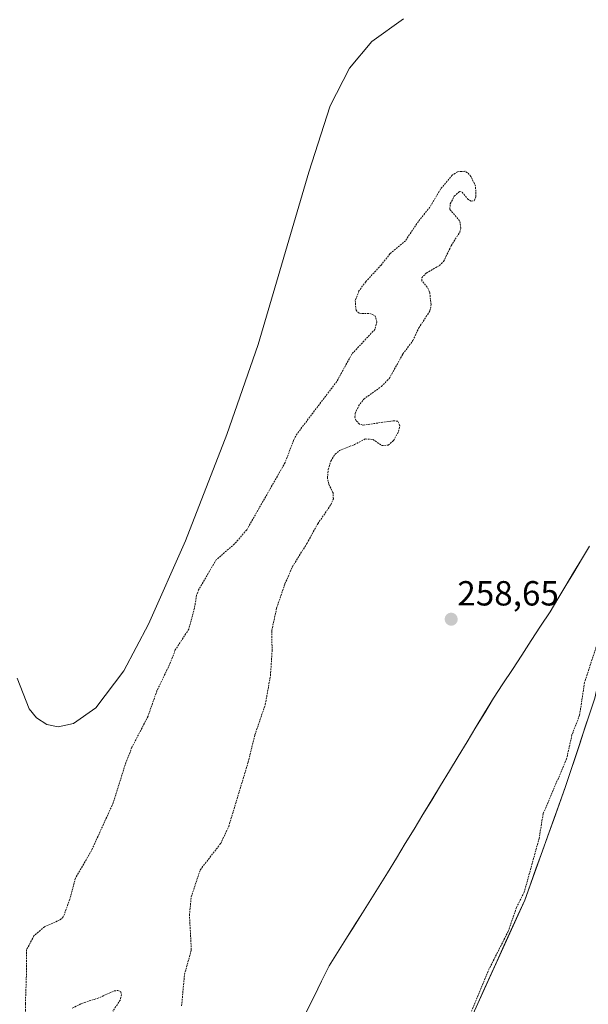
# Model space of a CAD drawing. Units: metres. Extents: x 611856 to 615335, y 4666864 to 4669233.
# Drawn here: x 612217 to 612381, y 4668494 to 4668777 of the extents above; entities that cross this region are included whole.
import ezdxf
from ezdxf.enums import TextEntityAlignment as Align

# ---------------------------------------------------------------- set-up
doc = ezdxf.new("R2010")
doc.units = ezdxf.units.M
doc.header["$MEASUREMENT"] = 0
doc.linetypes.add('TRAZOS', pattern=[0.75, 0.5, -0.25])
for name, color, linetype, lineweight in [('Arbolado forestal CxS', 92, 'Continuous', 0), ('Carátula', 7, 'Continuous', 5), ('Corriente natural Cxs', 5, 'Continuous', 13), ('Corriente natural superficial', 5, 'Continuous', 13), ('Curva de nivel auxiliar', 36, 'TRAZOS', 0), ('Curva de nivel normal', 36, 'Continuous', 0), ('Municipio', 9, 'Continuous', 13), ('Municipio CxS', 142, 'Continuous', 0), ('Punto de cota en terreno', 7, 'Continuous', 0), ('Rótulo de punto de cota en terreno', 19, 'Continuous', 0), ('Suelo desnudo CxS', 43, 'Continuous', 0)]:
    doc.layers.add(name, color=color, linetype=linetype, lineweight=lineweight)
doc.styles.add('Arial', font='txt', dxfattribs={"height": 0.2})

# ---------------------------------------------------------------- blocks, each defined once
blk = doc.blocks.new('*U151')
at = {"layer": 'Arbolado forestal CxS', "color": 92, "linetype": 'Continuous', "lineweight": 0}
blk.add_polyline3d([(612427.9101, 4668788.1801, 257.4938), (612426.6001, 4668776.4301, 257.5106), (612423.1541, 4668762.6459, 257.3887), (612419.6001, 4668748.4301, 256.5745), (612416.3801, 4668731.4301, 256.4676), (612413.0301, 4668723.9001, 256.5186), (612411.8891, 4668708.865, 256.5664), (612404.0796, 4668681.0707, 256.6139), (612399.4229, 4668648.8973, 256.5892), (612390.7446, 4668619.8989, 256.6115), (612382.4895, 4668581.7988, 256.3505), (612374.0229, 4668556.1871, 256.3905), (612362.3812, 4668523.802, 256.5993), (612346.5061, 4668488.877, 256.6397)], dxfattribs=at)
blk = doc.blocks.new('*U161')
at = {"layer": 'Suelo desnudo CxS', "color": 43, "linetype": 'Continuous', "lineweight": 0}
blk.add_polyline3d([(612346.5061, 4668488.877, 256.6397), (612362.3812, 4668523.802, 256.5993), (612374.0229, 4668556.1871, 256.3905), (612382.4895, 4668581.7988, 256.3505), (612390.7446, 4668619.8989, 256.6115), (612399.4229, 4668648.8973, 256.5892), (612404.0796, 4668681.0707, 256.6139), (612411.8891, 4668708.865, 256.5664), (612413.0301, 4668723.9001, 256.5186), (612416.3801, 4668731.4301, 256.4676), (612419.6001, 4668748.4301, 256.5745), (612423.1541, 4668762.6459, 257.3887), (612426.6001, 4668776.4301, 257.5106), (612427.9101, 4668788.1801, 257.4938)], dxfattribs=at)
blk = doc.blocks.new('*U174')
at = {"layer": 'Corriente natural Cxs', "color": 5, "linetype": 'Continuous', "lineweight": 13}
blk.add_polyline3d([(612348.49, 4668493.24, 257.45), (612350.47, 4668497.61, 257.11), (612352.46, 4668501.97, 257.34), (612354.44, 4668506.34, 257.16), (612356.43, 4668510.71, 256.9), (612358.41, 4668515.07, 257.19), (612360.4, 4668519.44, 257.33), (612362.38, 4668523.8, 257.32), (612364.04, 4668528.43, 257.43), (612365.71, 4668533.05, 256.91), (612367.37, 4668537.68, 256.66), (612369.03, 4668542.31, 257.05), (612370.7, 4668546.93, 256.85), (612372.36, 4668551.56, 256.85), (612374.02, 4668556.19, 257.04), (612375.43, 4668560.46, 256.97), (612376.85, 4668564.72, 256.82), (612378.26, 4668568.99, 256.89), (612379.67, 4668573.26, 256.83), (612381.08, 4668577.53, 256.51)], dxfattribs=at)
blk = doc.blocks.new('*U176')
at = {"layer": 'Municipio CxS', "color": 142, "linetype": 'Continuous', "lineweight": 0}
blk.add_polyline3d([(612380.9437, 4668625.4313, 259.0297), (612378.685, 4668621.665, 258.8508), (612376.4262, 4668617.8988, 258.7929), (612374.1675, 4668614.1325, 258.779), (612371.9087, 4668610.3663, 258.8581), (612369.65, 4668606.6, 258.995), (612366.945, 4668602.465, 259.0433), (612364.24, 4668598.33, 258.9756), (612361.535, 4668594.195, 258.7951), (612358.83, 4668590.06, 258.8316), (612356.125, 4668585.925, 258.8574), (612353.42, 4668581.79, 258.8581), (612350.8842, 4668577.615, 258.586), (612348.3483, 4668573.44, 258.3639), (612345.8125, 4668569.265, 258.3055), (612343.2767, 4668565.09, 258.3478), (612340.7408, 4668560.915, 258.4761), (612338.205, 4668556.74, 258.4879), (612335.6692, 4668552.565, 258.5615), (612333.1333, 4668548.39, 258.5629), (612330.5975, 4668544.215, 258.5524), (612328.0617, 4668540.04, 258.7268), (612325.5258, 4668535.865, 258.7334), (612322.99, 4668531.69, 258.5621), (612320.5971, 4668527.8614, 258.6385), (612318.2043, 4668524.0329, 258.8824), (612315.8114, 4668520.2043, 258.7749), (612313.4186, 4668516.3757, 258.578), (612311.0257, 4668512.5471, 258.3903), (612308.6329, 4668508.7186, 258.2036), (612306.24, 4668504.89, 258.2479), (612304.0644, 4668500.5178, 258.1201), (612301.8889, 4668496.1456, 258.0039), (612299.7133, 4668491.7733, 257.9696)], dxfattribs=at)
blk = doc.blocks.new('5PATER')
at = {"layer": 'Carátula', "linetype": 'Continuous', "lineweight": 5}
h = blk.add_hatch(color=250, dxfattribs=at)
edge = h.paths.add_edge_path()
edge.add_ellipse((0, 0.01), major_axis=(-1.33, -1.34), ratio=0.999422, start_angle=0, end_angle=360)

msp = doc.modelspace()

# ---------------------------------------------------------------- linework, layer by layer
at = {"layer": 'Arbolado forestal CxS', "color": 92, "linetype": 'Continuous', "lineweight": 0}
msp.add_polyline3d([(612443.07, 4668921.57, 256.75), (612441.91, 4668912.43, 256.73), (612438.44, 4668896.23, 256.65), (612441.09, 4668885.93, 257.04), (612441.29, 4668879.95, 257.51), (612438.69, 4668870.27, 257.93), (612434.75, 4668861.4, 258.21), (612430.79, 4668839.58, 257.36), (612427.91, 4668788.18, 257.49), (612426.6, 4668776.43, 257.51), (612423.15, 4668762.65, 257.39), (612419.6, 4668748.43, 256.57), (612416.38, 4668731.43, 256.47), (612413.03, 4668723.9, 256.52), (612411.89, 4668708.87, 256.57), (612404.08, 4668681.07, 256.61), (612399.42, 4668648.9, 256.59), (612390.74, 4668619.9, 256.61), (612382.49, 4668581.8, 256.35), (612374.02, 4668556.19, 256.39), (612362.38, 4668523.8, 256.6), (612346.51, 4668488.88, 256.64)], dxfattribs=at)
at = {"layer": 'Corriente natural superficial', "color": 5, "linetype": 'Continuous', "lineweight": 13}
msp.add_polyline3d([(612348.49, 4668493.24, 257.45), (612350.47, 4668497.61, 257.11), (612352.46, 4668501.97, 257.34), (612354.44, 4668506.34, 257.16), (612356.43, 4668510.71, 256.9), (612358.41, 4668515.07, 257.19), (612360.4, 4668519.44, 257.33), (612362.38, 4668523.8, 257.32), (612364.04, 4668528.43, 257.43), (612365.71, 4668533.05, 256.91), (612367.37, 4668537.68, 256.66), (612369.03, 4668542.31, 257.05), (612370.7, 4668546.93, 256.85), (612372.36, 4668551.56, 256.85), (612374.02, 4668556.19, 257.04), (612375.43, 4668560.46, 256.97), (612376.85, 4668564.72, 256.82), (612378.26, 4668568.99, 256.89), (612379.67, 4668573.26, 256.83), (612381.08, 4668577.53, 256.51)], dxfattribs=at)
at = {"layer": 'Curva de nivel auxiliar', "color": 36, "linetype": 'TRAZOS', "lineweight": 0}
for points in [[(612263.89, 4668493.49, 257.5), (612264.72, 4668502.45, 257.5), (612266.67, 4668509.55, 257.5), (612266.14, 4668519.48, 257.5), (612266.63, 4668524.72, 257.5), (612269.25, 4668532.53, 257.5), (612275.1, 4668540.07, 257.5), (612277.41, 4668545, 257.5), (612282.97, 4668563.39, 257.5), (612284.93, 4668571.26, 257.5), (612287.91, 4668580.01, 257.5), (612289.4, 4668588.36, 257.5), (612289.85, 4668595.36, 257.5), (612289.78, 4668601.29, 257.5), (612291.16, 4668607.69, 257.5), (612293.55, 4668614.63, 257.5), (612295.67, 4668619.55, 257.5), (612299.88, 4668626.29, 257.5), (612302.96, 4668631.91, 257.5), (612306.75, 4668637.37, 257.5), (612307.46, 4668639.03, 257.5), (612307.35, 4668640.76, 257.5), (612306.11, 4668643.32, 257.5), (612305.76, 4668645.04, 257.5), (612305.98, 4668647.53, 257.5), (612306.71, 4668649.92, 257.5), (612307.93, 4668651.88, 257.5), (612309.22, 4668652.97, 257.5), (612313.49, 4668654.63, 257.5), (612316.58, 4668656.25, 257.5), (612318.81, 4668656.11, 257.5), (612321.36, 4668654.37, 257.5), (612323.2, 4668654.47, 257.5), (612324.73, 4668655.8, 257.5), (612326.16, 4668658.41, 257.5), (612326.48, 4668660.06, 257.5), (612325.96, 4668661.37, 257.5), (612324.64, 4668661.48, 257.5), (612315.88, 4668660.2, 257.5), (612314.97, 4668660.52, 257.5), (612313.95, 4668661.48, 257.5), (612313.64, 4668662.49, 257.5), (612313.73, 4668663.57, 257.5), (612314.67, 4668665.72, 257.5), (612316.16, 4668667.68, 257.5), (612321.24, 4668671.34, 257.5), (612323.47, 4668673.6, 257.5), (612327.42, 4668680.67, 257.5), (612330.27, 4668684.5, 257.5), (612331.99, 4668688.15, 257.5), (612335.15, 4668693.02, 257.5), (612335.5, 4668694.83, 257.5), (612335.09, 4668698.46, 257.5), (612334.41, 4668699.87, 257.5), (612332.85, 4668701.65, 257.5), (612332.83, 4668702.52, 257.5), (612334.12, 4668703.92, 257.5), (612337.88, 4668706.06, 257.5), (612339.09, 4668707.24, 257.5), (612341.25, 4668711.74, 257.5), (612343.73, 4668715.65, 257.5), (612344.07, 4668716.79, 257.5), (612343.69, 4668718.93, 257.5), (612340.85, 4668722.23, 257.5), (612341.02, 4668723.79, 257.5), (612342.17, 4668725.96, 257.5), (612343.65, 4668727.32, 257.5), (612344.41, 4668727.12, 257.5), (612345.93, 4668725.26, 257.5), (612346.99, 4668724.54, 257.5), (612347.83, 4668724.67, 257.5), (612348.37, 4668725.85, 257.5), (612348.27, 4668728.88, 257.5), (612346.94, 4668731.64, 257.5), (612345.96, 4668732.73, 257.5), (612345.14, 4668733.15, 257.5), (612343.12, 4668733.01, 257.5), (612341.56, 4668732, 257.5), (612338.22, 4668728.03, 257.5), (612335.14, 4668722.81, 257.5), (612331.84, 4668718.73, 257.5), (612328.12, 4668713.18, 257.5), (612323.71, 4668709.48, 257.5), (612321.17, 4668706.21, 257.5), (612316.74, 4668701.42, 257.5), (612314.8, 4668698.77, 257.5), (612313.71, 4668695.98, 257.5), (612313.96, 4668693.22, 257.5), (612314.91, 4668692.34, 257.5), (612317.91, 4668692.26, 257.5), (612319.36, 4668691.73, 257.5), (612319.95, 4668689.93, 257.5), (612319.36, 4668687.72, 257.5), (612312.76, 4668680.64, 257.5), (612308.42, 4668672.75, 257.5), (612297.02, 4668657.74, 257.5), (612296.04, 4668655.92, 257.5), (612293.6, 4668649.47, 257.5), (612282.56, 4668630.12, 257.5), (612279.07, 4668626.09, 257.5), (612273.84, 4668621.57, 257.5), (612268.77, 4668612.97, 257.5), (612268.15, 4668611.35, 257.5), (612267.57, 4668607.62, 257.5), (612265.94, 4668601.62, 257.5), (612262.07, 4668595.66, 257.5), (612260.43, 4668591.46, 257.5), (612256.81, 4668583.94, 257.5), (612254.24, 4668576.63, 257.5), (612249.63, 4668567.7, 257.5), (612247.88, 4668563.34, 257.5), (612244.25, 4668551.72, 257.5), (612238.04, 4668538.1, 257.5), (612233.39, 4668530.08, 257.5), (612231.78, 4668524.04, 257.5), (612229.93, 4668519, 257.5), (612228.95, 4668518.13, 257.5), (612224.53, 4668516.14, 257.5), (612221.49, 4668513.53, 257.5), (612219.39, 4668509.58, 257.5), (612219.38, 4668503.52, 257.5), (612219.04, 4668494.03, 257.5), (612219.13, 4668487.73, 257.5)], [(612382.89, 4668596.53, 257.5), (612379.56, 4668586.31, 257.5), (612378.13, 4668576.93, 257.5), (612375.95, 4668571.27, 257.5), (612374.39, 4668564.36, 257.5), (612367.65, 4668548.57, 257.5), (612366.54, 4668541.63, 257.5), (612362.25, 4668526.13, 257.5), (612360, 4668521.65, 257.5), (612357.65, 4668514.86, 257.5), (612352.2, 4668504.12, 257.5), (612346.91, 4668491.32, 257.5)], [(612232.46, 4668492.75, 257.5), (612235.24, 4668494.16, 257.5), (612239.68, 4668495.57, 257.5), (612244.55, 4668497.71, 257.5), (612245.56, 4668497.88, 257.5), (612246.4, 4668497.47, 257.5), (612246.6, 4668496.68, 257.5), (612246.28, 4668495.12, 257.5), (612244.12, 4668491.88, 257.5)]]:
    msp.add_polyline3d(points, dxfattribs=at)
at = {"layer": 'Curva de nivel normal', "color": 36, "linetype": 'Continuous', "lineweight": 0}
msp.add_polyline3d([(612327.56, 4668776.96, 260), (612318.5, 4668770.41, 260), (612312.06, 4668762.78, 260), (612306.55, 4668751.89, 260), (612300.36, 4668732.88, 260), (612285.85, 4668683.43, 260), (612276.88, 4668657.53, 260), (612264.98, 4668627.03, 260), (612254.38, 4668603.1, 260), (612247.26, 4668589.69, 260), (612239.24, 4668579, 260), (612232.87, 4668574.51, 260), (612228.49, 4668573.56, 260), (612225.18, 4668574.21, 260), (612222.2, 4668576.2, 260), (612220.13, 4668578.77, 260), (612216.72, 4668587.54, 260)], dxfattribs=at)
at = {"layer": 'Municipio', "color": 9, "linetype": 'Continuous', "lineweight": 13}
msp.add_polyline3d([(612380.94, 4668625.43, 259.03), (612378.68, 4668621.66, 258.85), (612376.43, 4668617.9, 258.79), (612374.17, 4668614.13, 258.78), (612371.91, 4668610.37, 258.86), (612369.65, 4668606.6, 258.99), (612366.95, 4668602.46, 259.04), (612364.24, 4668598.33, 258.98), (612361.54, 4668594.2, 258.8), (612358.83, 4668590.06, 258.83), (612356.12, 4668585.93, 258.86), (612353.42, 4668581.79, 258.86), (612350.88, 4668577.62, 258.59), (612348.35, 4668573.44, 258.36), (612345.81, 4668569.27, 258.31), (612343.28, 4668565.09, 258.35), (612340.74, 4668560.91, 258.48), (612338.21, 4668556.74, 258.49), (612335.67, 4668552.56, 258.56), (612333.13, 4668548.39, 258.56), (612330.6, 4668544.21, 258.55), (612328.06, 4668540.04, 258.73), (612325.53, 4668535.87, 258.73), (612322.99, 4668531.69, 258.56), (612320.6, 4668527.86, 258.64), (612318.2, 4668524.03, 258.88), (612315.81, 4668520.2, 258.77), (612313.42, 4668516.38, 258.58), (612311.03, 4668512.55, 258.39), (612308.63, 4668508.72, 258.2), (612306.24, 4668504.89, 258.25), (612304.06, 4668500.52, 258.12), (612301.89, 4668496.15, 258), (612299.71, 4668491.77, 257.97)], dxfattribs=at)
msp.add_polyline3d([(612380.94, 4668625.43, 259.03), (612378.68, 4668621.66, 258.85), (612376.43, 4668617.9, 258.79), (612374.17, 4668614.13, 258.78), (612371.91, 4668610.37, 258.86), (612369.65, 4668606.6, 258.99), (612366.95, 4668602.46, 259.04), (612364.24, 4668598.33, 258.98), (612361.54, 4668594.2, 258.8), (612358.83, 4668590.06, 258.83), (612356.12, 4668585.93, 258.86), (612353.42, 4668581.79, 258.86), (612350.88, 4668577.62, 258.59), (612348.35, 4668573.44, 258.36), (612345.81, 4668569.27, 258.31), (612343.28, 4668565.09, 258.35), (612340.74, 4668560.91, 258.48), (612338.21, 4668556.74, 258.49), (612335.67, 4668552.56, 258.56), (612333.13, 4668548.39, 258.56), (612330.6, 4668544.21, 258.55), (612328.06, 4668540.04, 258.73), (612325.53, 4668535.87, 258.73), (612322.99, 4668531.69, 258.56), (612320.6, 4668527.86, 258.64), (612318.2, 4668524.03, 258.88), (612315.81, 4668520.2, 258.77), (612313.42, 4668516.38, 258.58), (612311.03, 4668512.55, 258.39), (612308.63, 4668508.72, 258.2), (612306.24, 4668504.89, 258.25), (612304.06, 4668500.52, 258.12), (612301.89, 4668496.15, 258), (612299.71, 4668491.77, 257.97)], dxfattribs=at)
at = {"layer": 'Municipio CxS', "color": 142, "linetype": 'Continuous', "lineweight": 0}
msp.add_polyline3d([(612299.71, 4668491.77, 257.97), (612301.89, 4668496.15, 258), (612304.06, 4668500.52, 258.12), (612306.24, 4668504.89, 258.25), (612308.63, 4668508.72, 258.2), (612311.03, 4668512.55, 258.39), (612313.42, 4668516.38, 258.58), (612315.81, 4668520.2, 258.77), (612318.2, 4668524.03, 258.88), (612320.6, 4668527.86, 258.64), (612322.99, 4668531.69, 258.56), (612325.53, 4668535.87, 258.73), (612328.06, 4668540.04, 258.73), (612330.6, 4668544.21, 258.55), (612333.13, 4668548.39, 258.56), (612335.67, 4668552.56, 258.56), (612338.21, 4668556.74, 258.49), (612340.74, 4668560.91, 258.48), (612343.28, 4668565.09, 258.35), (612345.81, 4668569.27, 258.31), (612348.35, 4668573.44, 258.36), (612350.88, 4668577.62, 258.59), (612353.42, 4668581.79, 258.86), (612356.12, 4668585.93, 258.86), (612358.83, 4668590.06, 258.83), (612361.54, 4668594.2, 258.8), (612364.24, 4668598.33, 258.98), (612366.95, 4668602.46, 259.04), (612369.65, 4668606.6, 258.99), (612371.91, 4668610.37, 258.86), (612374.17, 4668614.13, 258.78), (612376.43, 4668617.9, 258.79), (612378.68, 4668621.66, 258.85), (612380.94, 4668625.43, 259.03)], dxfattribs=at)
at = {"layer": 'Suelo desnudo CxS', "color": 43, "linetype": 'Continuous', "lineweight": 0}
msp.add_polyline3d([(612443.07, 4668921.57, 256.75), (612441.91, 4668912.43, 256.73), (612438.44, 4668896.23, 256.65), (612441.09, 4668885.93, 257.04), (612441.29, 4668879.95, 257.51), (612438.69, 4668870.27, 257.93), (612434.75, 4668861.4, 258.21), (612430.79, 4668839.58, 257.36), (612427.91, 4668788.18, 257.49), (612426.6, 4668776.43, 257.51), (612423.15, 4668762.65, 257.39), (612419.6, 4668748.43, 256.57), (612416.38, 4668731.43, 256.47), (612413.03, 4668723.9, 256.52), (612411.89, 4668708.87, 256.57), (612404.08, 4668681.07, 256.61), (612399.42, 4668648.9, 256.59), (612390.74, 4668619.9, 256.61), (612382.49, 4668581.8, 256.35), (612374.02, 4668556.19, 256.39), (612362.38, 4668523.8, 256.6), (612346.51, 4668488.88, 256.64)], dxfattribs=at)

# ---------------------------------------------------------------- block references
at = {"layer": 'Arbolado forestal CxS', "color": 92, "linetype": 'Continuous', "lineweight": 0}
msp.add_blockref('*U151', (0, 0), dxfattribs=at)
at = {"layer": 'Corriente natural Cxs', "color": 5, "linetype": 'Continuous', "lineweight": 13}
msp.add_blockref('*U174', (0, 0), dxfattribs=at)
at = {"layer": 'Municipio CxS', "color": 142, "linetype": 'Continuous', "lineweight": 0}
msp.add_blockref('*U176', (0, 0), dxfattribs=at)
at = {"layer": 'Punto de cota en terreno', "linetype": 'Continuous', "lineweight": 0}
msp.add_blockref('5PATER', (612341.27, 4668604.48, 258.65), dxfattribs=at)
at = {"layer": 'Suelo desnudo CxS', "color": 43, "linetype": 'Continuous', "lineweight": 0}
msp.add_blockref('*U161', (0, 0), dxfattribs=at)

# ---------------------------------------------------------------- texts
at = {"layer": 'Rótulo de punto de cota en terreno', "color": 19, "linetype": 'Continuous', "lineweight": 0, "style": 'Arial'}
msp.add_text('258,65', height=7, dxfattribs=at).set_placement((612343.03, 4668606.24), align=Align.BOTTOM_LEFT)

doc.saveas('drawing.dxf')
